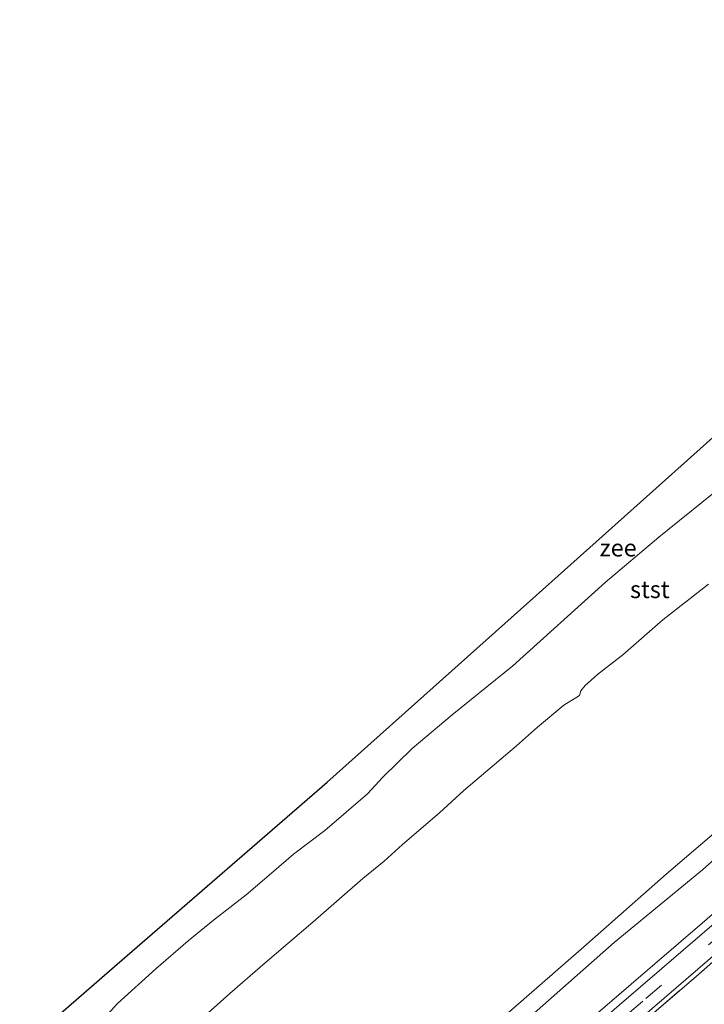
# Model space of a CAD drawing. Units: metres. Extents: x 140000 to 150003, y 556250 to 564935.
# Drawn here: x 143533 to 143632, y 559961 to 560105 of the extents above; entities that cross this region are included whole.
import ezdxf
from ezdxf.enums import TextEntityAlignment as Align

# ---------------------------------------------------------------- set-up
doc = ezdxf.new("R2010")
doc.units = ezdxf.units.M
doc.linetypes.add('IE-TERREINAFSCHEIDING', pattern=[10, 8, -2])
doc.linetypes.add('VW-3-9_STREEP', pattern=[12, 3, -9])
for name, color, linetype, lineweight in [('B-ME-GW-KRUINLIJN-L-B1', 93, 'Continuous', 18), ('B-ME-GW-TEENLIJN-L-B1', 93, 'Continuous', 18), ('B-ME-IE-GRASLAND-GV-B6', 93, 'Continuous', 18), ('B-ME-IE-TERREINAFSCHEIDING-RASTERHEKWERK-L-B1', 8, 'IE-TERREINAFSCHEIDING', 18), ('B-ME-KG-KADASTRAAL-OPNAMEDTMGRENS-L-B1', 10, 'Continuous', 25), ('B-ME-OB-BEKLEDING-GV-B6', 253, 'Continuous', 18), ('B-ME-OB-WATERLIJN-L-B1', 133, 'OB-WATERLIJN', 18), ('B-ME-OG-WATER-GV-B6', 153, 'Continuous', 18), ('B-ME-VH-VERH_SOORT-BITUMEN-GV-B6', 8, 'IE-TERREINAFSCHEIDING-NATUURLIJK-HOUTWAL', 18), ('B-ME-VW-MARKERING-39STREEP-015-L-B1', 255, 'VW-3-9_STREEP', 18)]:
    doc.layers.add(name, color=color, linetype=linetype, lineweight=lineweight)
doc.styles.add('NLCS-ISO', font='NLCS-ISO.TTF')
doc.linetypes.add('IE-TERREINAFSCHEIDING-NATUURLIJK-HOUTWAL', pattern='A,7,-1.5,[67,NLCS.SHX,S=0.75,R=45,X=0,Y=0],-1.5,7,-1.5,[70,NLCS.SHX,S=0.75,R=0,X=0,Y=0],-1.5', length=20)
doc.linetypes.add('OB-WATERLIJN', pattern='A,10,[32,NLCS.SHX,S=2,R=0,X=0,Y=0],-12', length=22)

msp = doc.modelspace()

# ---------------------------------------------------------------- linework, layer by layer
at = {"layer": 'B-ME-GW-KRUINLIJN-L-B1'}
for points in [[(143560.001, 559922.436, 7.607), (143572.179, 559932.782, 7.634), (143586.216, 559945.043, 7.641), (143602.12, 559958.853, 7.615), (143614.644, 559969.74, 7.603), (143626.6, 559980.31, 7.577), (143643.558, 559994.851, 7.596), (143656.182, 560005.571, 7.542), (143673.681, 560020.657, 7.542), (143690.306, 560034.998, 7.551), (143710.986, 560052.797, 7.529), (143731.675, 560070.824, 7.461)], [(143733.53, 560068.754, 7.484), (143722.198, 560058.632, 7.484), (143710.403, 560048.66, 7.57), (143696.738, 560036.8, 7.484), (143680.852, 560023.215, 7.628), (143668.499, 560012.768, 7.573), (143657.071, 560003.151, 7.583), (143643.714, 559991.47, 7.541), (143631.876, 559980.959, 7.529), (143619.038, 559970.391, 7.65), (143607.009, 559959.759, 7.637), (143598.114, 559952.091, 7.621), (143586.377, 559942.002, 7.615), (143573.69, 559931.06, 7.634), (143561.66, 559920.474, 7.57)]]:
    msp.add_polyline3d(points, dxfattribs=at)
at = {"layer": 'B-ME-GW-TEENLIJN-L-B1'}
msp.add_polyline3d([(143565.429, 559916.015, 4.878), (143576.573, 559925.76, 4.899), (143595.108, 559941.352, 4.89), (143610.363, 559954.693, 4.899), (143621.521, 559964.331, 4.906), (143631.845, 559973.174, 4.909), (143643.37, 559983.168, 4.893), (143654.725, 559993.016, 4.899), (143666.996, 560003.561, 4.909), (143678.05, 560013.32, 4.899), (143688.211, 560021.815, 4.893), (143702.837, 560034.368, 4.906), (143712.774, 560043.175, 4.937), (143723.868, 560052.591, 4.906), (143732.135, 560059.765, 4.874), (143737.471, 560064.357, 4.845)], dxfattribs=at)
at = {"layer": 'B-ME-IE-GRASLAND-GV-B6'}
for points in [[(143561.66, 559920.474, 7.57), (143560.001, 559922.436, 7.607), (143572.179, 559932.782, 7.634), (143586.216, 559945.043, 7.641), (143602.12, 559958.853, 7.615), (143614.644, 559969.74, 7.603), (143626.6, 559980.31, 7.577), (143643.558, 559994.851, 7.596)], [(143643.714, 559991.47, 7.541), (143631.876, 559980.959, 7.529), (143619.038, 559970.391, 7.65), (143607.009, 559959.759, 7.637), (143598.114, 559952.091, 7.621), (143586.377, 559942.002, 7.615), (143573.69, 559931.06, 7.634), (143561.66, 559920.474, 7.57)], [(143565.429, 559916.015, 4.878), (143561.66, 559920.474, 7.57), (143573.69, 559931.06, 7.634), (143586.377, 559942.002, 7.615), (143598.114, 559952.091, 7.621), (143607.009, 559959.759, 7.637), (143619.038, 559970.391, 7.65), (143631.876, 559980.959, 7.529), (143643.714, 559991.47, 7.541)], [(143566.326, 559914.954, 4.684), (143565.429, 559916.015, 4.878), (143576.573, 559925.76, 4.899), (143595.108, 559941.352, 4.89), (143610.363, 559954.693, 4.899), (143621.521, 559964.331, 4.906), (143631.845, 559973.174, 4.909), (143643.37, 559983.168, 4.893)], [(143643.37, 559983.168, 4.893), (143631.845, 559973.174, 4.909), (143621.521, 559964.331, 4.906), (143610.363, 559954.693, 4.899), (143595.108, 559941.352, 4.89), (143576.573, 559925.76, 4.899), (143565.429, 559916.015, 4.878)], [(143634.968, 559974.335, 4.727), (143619.786, 559961.266, 4.74), (143606.055, 559949.35, 4.682), (143589.289, 559934.888, 4.682), (143574.026, 559921.667, 4.673), (143566.326, 559914.954, 4.684)], [(143641.453, 559974.633, 4.748), (143630.976, 559965.449, 4.741), (143614.869, 559951.592, 4.741), (143601.667, 559940.336, 4.741), (143588.759, 559929.08, 4.741), (143576.139, 559918.027, 4.732), (143568.94, 559911.861, 4.738)], [(143577.437, 559901.811, 4.043), (143568.94, 559911.861, 4.738), (143576.139, 559918.027, 4.732), (143588.759, 559929.08, 4.741), (143601.667, 559940.336, 4.741), (143614.869, 559951.592, 4.741), (143630.976, 559965.449, 4.741), (143641.453, 559974.633, 4.748)], [(143568.94, 559911.861, 4.738), (143568.56, 559912.312, 4.61), (143581.374, 559923.439, 4.612), (143588.53, 559929.623, 4.637), (143603.066, 559942.268, 4.657), (143621.774, 559958.343, 4.657), (143635.789, 559970.417, 4.679)]]:
    msp.add_polyline3d(points, dxfattribs=at)
at = {"layer": 'B-ME-IE-TERREINAFSCHEIDING-RASTERHEKWERK-L-B1'}
msp.add_polyline3d([(143568.94, 559911.861, 4.738), (143576.139, 559918.027, 4.732), (143588.759, 559929.08, 4.741), (143601.667, 559940.336, 4.741), (143614.869, 559951.592, 4.741), (143630.976, 559965.449, 4.741), (143641.453, 559974.633, 4.748), (143652.37, 559983.94, 4.745), (143663.409, 559993.645, 4.745), (143676.348, 560004.718, 4.745), (143687.422, 560014.285, 4.738), (143698.359, 560023.568, 4.738), (143708.596, 560032.294, 4.722), (143719.09, 560041.409, 4.684), (143732.733, 560053.082, 4.706), (143741.16, 560060.242, 4.676)], dxfattribs=at)
at = {"layer": 'B-ME-KG-KADASTRAAL-OPNAMEDTMGRENS-L-B1'}
msp.add_polyline3d([(143532.531, 559954.932, -0.93), (143546.7, 559967.207, -0.93), (143577.29, 559993.708, -0.93), (143606.762, 560020.068, -0.93), (143636.578, 560046.735, -0.93), (143666.394, 560073.403, -0.93), (143696.209, 560100.07, -0.93), (143701.345, 560104.664, -0.93)], dxfattribs=at)
at = {"layer": 'B-ME-OB-BEKLEDING-GV-B6'}
for points in [[(143542.5865, 559956.9038, -0.93), (143546.78, 559961.5288, -0.93), (143552.3253, 559966.5684, -0.93), (143557.049, 559970.6468, -0.93), (143560.7271, 559973.6534, -0.93), (143565.4728, 559977.2943, -0.93), (143569.1685, 559980.4928, -0.93), (143572.3527, 559983.2408, -0.93), (143576.9212, 559986.6837, -0.93), (143583.121, 559992.0016, -0.93), (143585.38, 559994.4616, -0.93), (143589.6665, 559998.5941, -0.93), (143595.4831, 560003.505, -0.93), (143604.2839, 560010.6431, -0.93), (143617.7324, 560022.7583, -0.93), (143625.5454, 560029.3791, -0.93), (143633.3081, 560035.6037, -0.93)], [(143559.0562, 559959.3191, -0.0162), (143563.1027, 559962.9484, -0.0162), (143567.9214, 559967.1563, -0.0162), (143575.2092, 559973.3279, -0.0259), (143582.4797, 559979.6877, -0.021), (143585.5539, 559982.2177, -0.0308), (143588.2391, 559984.6522, -0.0308), (143593.6192, 559989.2507, -0.0308), (143597.1679, 559992.5043, -0.0502), (143604.8437, 559998.9857, -0.06), (143607.9019, 560001.7176, -0.0648), (143611.7173, 560004.9396, -0.0648), (143613.9725, 560006.3078, -0.0648), (143614.1964, 560007.013, -0.0746), (143614.8081, 560007.7999, -0.0746), (143616.6074, 560009.3967, -0.0892), (143620.2765, 560012.2313, -0.0892), (143626.1196, 560017.354, -0.1086), (143632.7431, 560022.5431, -0.1086)], [(143632.7431, 560022.5431, -0.1086), (143626.1196, 560017.354, -0.1086), (143620.2765, 560012.2313, -0.0892), (143616.6074, 560009.3967, -0.0892), (143614.8081, 560007.7999, -0.0746), (143614.1964, 560007.013, -0.0746), (143613.9725, 560006.3078, -0.0648), (143611.7173, 560004.9396, -0.0648), (143607.9019, 560001.7176, -0.0648), (143604.8437, 559998.9857, -0.06), (143597.1679, 559992.5043, -0.0502), (143593.6192, 559989.2507, -0.0308), (143588.2391, 559984.6522, -0.0308), (143585.5539, 559982.2177, -0.0308), (143582.4797, 559979.6877, -0.021), (143575.2092, 559973.3279, -0.0259), (143567.9214, 559967.1563, -0.0162), (143563.1027, 559962.9484, -0.0162), (143559.0562, 559959.3191, -0.0162)], [(143643.558, 559994.851, 7.596), (143626.6, 559980.31, 7.577), (143614.644, 559969.74, 7.603), (143602.12, 559958.853, 7.615)]]:
    msp.add_polyline3d(points, dxfattribs=at)
at = {"layer": 'B-ME-OB-WATERLIJN-L-B1'}
msp.add_polyline3d([(143535.7868, 559951.3025, -0.93), (143542.5865, 559956.9038, -0.93), (143546.78, 559961.5288, -0.93), (143552.3253, 559966.5684, -0.93), (143557.049, 559970.6468, -0.93), (143560.7271, 559973.6534, -0.93), (143565.4728, 559977.2943, -0.93), (143569.1685, 559980.4928, -0.93), (143572.3527, 559983.2408, -0.93), (143576.9212, 559986.6837, -0.93), (143583.121, 559992.0016, -0.93), (143585.38, 559994.4616, -0.93), (143589.6665, 559998.5941, -0.93), (143595.4831, 560003.505, -0.93), (143604.2839, 560010.6431, -0.93), (143617.7324, 560022.7583, -0.93), (143625.5454, 560029.3791, -0.93), (143633.3081, 560035.6037, -0.93)], dxfattribs=at)
at = {"layer": 'B-ME-OG-WATER-GV-B6'}
msp.add_polyline3d([(143633.3081, 560035.6037, -0.93), (143625.5454, 560029.3791, -0.93), (143617.7324, 560022.7583, -0.93), (143604.2839, 560010.6431, -0.93), (143595.4831, 560003.505, -0.93), (143589.6665, 559998.5941, -0.93), (143585.38, 559994.4616, -0.93), (143583.121, 559992.0016, -0.93), (143576.9212, 559986.6837, -0.93), (143572.3527, 559983.2408, -0.93), (143569.1685, 559980.4928, -0.93), (143565.4728, 559977.2943, -0.93), (143560.7271, 559973.6534, -0.93), (143557.049, 559970.6468, -0.93), (143552.3253, 559966.5684, -0.93), (143546.78, 559961.5288, -0.93), (143542.5865, 559956.9038, -0.93), (143535.7868, 559951.3025, -0.93), (143532.531, 559954.932, -0.93), (143546.7, 559967.207, -0.93), (143577.29, 559993.708, -0.93), (143606.762, 560020.068, -0.93), (143636.578, 560046.735, -0.93)], dxfattribs=at)
at = {"layer": 'B-ME-VH-VERH_SOORT-BITUMEN-GV-B6'}
for points in [[(143568.56, 559912.312, 4.61), (143567.493, 559913.574, 4.738), (143566.326, 559914.954, 4.684), (143574.026, 559921.667, 4.673), (143589.289, 559934.888, 4.682), (143606.055, 559949.35, 4.682), (143619.786, 559961.266, 4.74), (143634.968, 559974.335, 4.727)], [(143635.789, 559970.417, 4.679), (143621.774, 559958.343, 4.657), (143603.066, 559942.268, 4.657), (143588.53, 559929.623, 4.637), (143581.374, 559923.439, 4.612), (143568.56, 559912.312, 4.61)]]:
    msp.add_polyline3d(points, dxfattribs=at)
at = {"layer": 'B-ME-VW-MARKERING-39STREEP-015-L-B1'}
msp.add_polyline3d([(143739.377, 560062.231, 4.687), (143725.966, 560050.629, 4.706), (143709.81, 560036.73, 4.697), (143696.579, 560025.115, 4.703), (143684.474, 560014.837, 4.706), (143670.496, 560002.668, 4.754), (143660.075, 559993.616, 4.732), (143646.494, 559981.87, 4.735), (143635.055, 559971.992, 4.729), (143623.211, 559961.852, 4.735), (143611.31, 559951.581, 4.732), (143599.674, 559941.492, 4.735), (143588.94, 559932.216, 4.732), (143579.565, 559924.055, 4.738), (143567.493, 559913.574, 4.738)], dxfattribs=at)

# ---------------------------------------------------------------- texts
at = {"layer": 'B-ME-OB-BEKLEDING-GV-B6', "ltscale": 0.2, "style": 'NLCS-ISO'}
msp.add_text('stst', height=2.5, dxfattribs=at).set_placement((143624.225, 560021.7512), align=Align.MIDDLE_CENTER)
at = {"layer": 'B-ME-OG-WATER-GV-B6', "ltscale": 0.2, "style": 'NLCS-ISO'}
msp.add_text('zee', height=2.5, dxfattribs=at).set_placement((143619.6112, 560027.8078), align=Align.MIDDLE_CENTER)

doc.saveas('drawing.dxf')
